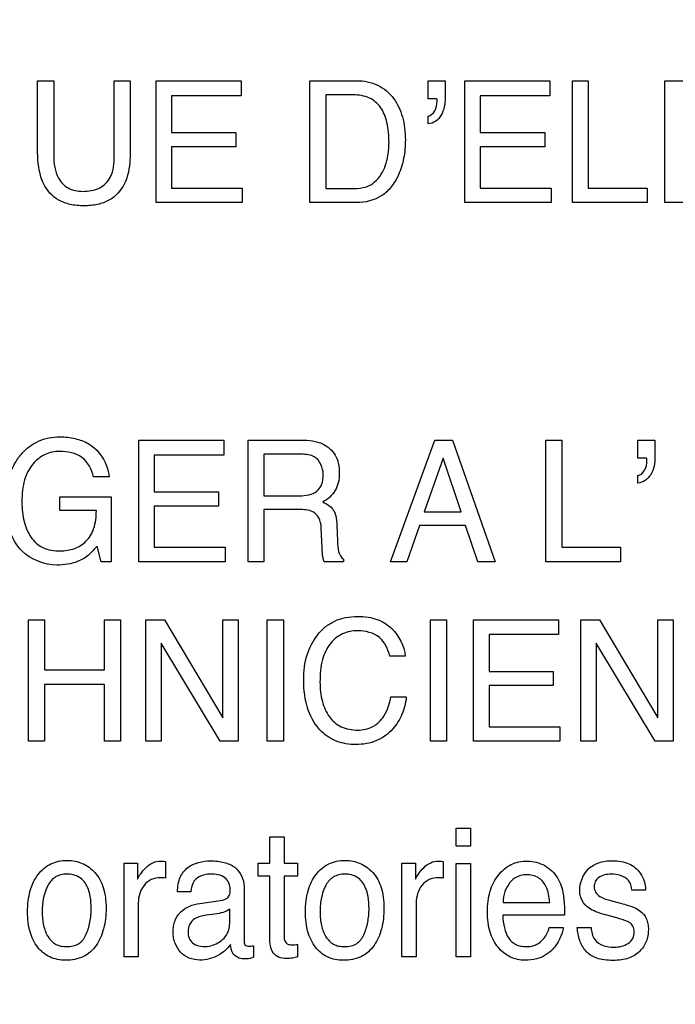
# Model space of a CAD drawing. Units: millimetres. Extents: x 0 to 2700, y 0 to 2000.
# Drawn here: x 1707 to 1718, y 734 to 751 of the extents above; entities that cross this region are included whole.
import ezdxf

# ---------------------------------------------------------------- set-up
doc = ezdxf.new("R2010")
doc.units = ezdxf.units.MM
doc.header["$LTSCALE"] = 148.5
doc.header["$PDMODE"] = 33
doc.header["$PDSIZE"] = 1
doc.layers.get('0').update_dxf_attribs({"linetype": 'CONTINUOUS'})
doc.layers.get('Defpoints').update_dxf_attribs({"linetype": 'CONTINUOUS'})
doc.layers.add('7_ALL_FEATURES', color=7, linetype='CONTINUOUS')
doc.layers.add('DEF_DRAFT_DIM', color=7, linetype='CONTINUOUS')
doc.styles.get("Standard").update_dxf_attribs({"font": 'txt', "width": 0.8})
doc.dimstyles.new('DIMSTYLE_5', dxfattribs={"dimtxt": 7, "dimasz": 3, "dimexe": 0.7, "dimexo": 0, "dimgap": 1.75, "dimtad": 1, "dimdsep": 46, "dimtxsty": 'Standard', "dimblk": 'OPEN', "dimblk1": 'OPEN', "dimblk2": 'OPEN', "dimcen": 0.09, "dimadec": 0, "dimazin": 0, "dimtp": 0.5, "dimtm": 0.5, "dimtfac": 1, "dimtofl": 0, "dimtmove": 0, "dimatfit": 3, "dimldrblk": 'OPEN', "dimfxl": 1, "dimtolj": 1, "dimarcsym": 0})

# ---------------------------------------------------------------- blocks, each defined once
blk = doc.blocks.new('_OPEN')
at = {"color": 0, "linetype": 'ByBlock'}
for p, q in [((0, 0), (-1, 0.1167)), ((-1, -0.1167), (0, 0)), ((-1, 0), (0, 0))]:
    blk.add_line(p, q, dxfattribs=at)
blk = doc.blocks.new('*D43')
at = {"layer": 'DEF_DRAFT_DIM', "color": 0, "linetype": 'Continuous', "lineweight": -2}
for p, q in [((1961.684, 761.208), (1543.977, 761.208)), ((1544.677, 758.208), (1544.677, 570.508)), ((1583.884, 567.508), (1543.977, 567.508))]:
    blk.add_line(p, q, dxfattribs=at)
at = {"layer": 'Defpoints', "color": 0}
for p in [(1961.684, 761.208), (1544.677, 567.508), (1583.884, 567.508)]:
    blk.add_point(p, dxfattribs=at)
at = {"layer": 'DEF_DRAFT_DIM', "color": 0, "lineweight": -2, "xscale": 3, "yscale": 3, "zscale": 3}
for p, rotation in [((1544.677, 761.208), 90), ((1544.677, 567.508), 270)]:
    blk.add_blockref('_OPEN', p, dxfattribs=dict(at, rotation=rotation))
at = {"layer": 'DEF_DRAFT_DIM', "color": 0, "insert": (1517.927, 665.058), "char_height": 25, "attachment_point": 2, "rotation": 90}
blk.add_mtext('\\A1;193.7', dxfattribs=at)

msp = doc.modelspace()

# ---------------------------------------------------------------- linework, layer by layer
at = {"layer": '7_ALL_FEATURES', "color": 40, "linetype": 'Continuous'}
for p, q in [((1706.988, 748.404), (1706.988, 749.566)), ((1706.988, 749.566), (1707.261, 749.566)), ((1707.261, 749.566), (1707.261, 748.287)), ((1708.291, 748.287), (1708.291, 749.566)), ((1708.291, 749.566), (1708.563, 749.566)), ((1708.563, 749.566), (1708.563, 748.404)), ((1709.001, 747.496), (1709.001, 749.566)), ((1709.001, 749.566), (1710.447, 749.566)), ((1710.447, 749.566), (1710.447, 749.312)), ((1711.612, 747.496), (1711.612, 749.566)), ((1711.612, 749.566), (1712.41, 749.566)), ((1713.626, 749.258), (1713.626, 749.566)), ((1713.626, 749.566), (1713.915, 749.566)), ((1713.915, 749.566), (1713.915, 749.282)), ((1714.249, 747.496), (1714.249, 749.566)), ((1714.249, 749.566), (1715.696, 749.566)), ((1715.696, 749.566), (1715.696, 749.312)), ((1716.077, 747.496), (1716.077, 749.566)), ((1716.077, 749.566), (1716.347, 749.566)), ((1716.347, 749.566), (1716.347, 747.743)), ((1717.647, 747.496), (1717.647, 749.566)), ((1717.647, 749.566), (1719.093, 749.566)), ((1709.265, 749.312), (1709.265, 748.684)), ((1710.447, 749.312), (1709.265, 749.312)), ((1711.885, 749.325), (1711.885, 747.737)), ((1712.354, 749.325), (1711.885, 749.325)), ((1713.773, 749.258), (1713.626, 749.258)), ((1713.777, 749.241), (1713.773, 749.258)), ((1713.777, 749.224), (1713.777, 749.241)), ((1714.512, 749.312), (1714.512, 748.684)), ((1715.696, 749.312), (1714.512, 749.312)), ((1713.626, 748.832), (1713.626, 748.964)), ((1709.265, 748.684), (1710.358, 748.684)), ((1710.358, 748.684), (1710.358, 748.445)), ((1714.512, 748.684), (1715.606, 748.684)), ((1715.606, 748.684), (1715.606, 748.445)), ((1709.265, 748.445), (1709.265, 747.743)), ((1710.358, 748.445), (1709.265, 748.445)), ((1714.512, 748.445), (1714.512, 747.743)), ((1715.606, 748.445), (1714.512, 748.445)), ((1709.265, 747.743), (1710.467, 747.743)), ((1710.467, 747.743), (1710.467, 747.496)), ((1711.885, 747.737), (1712.355, 747.737)), ((1714.512, 747.743), (1715.716, 747.743)), ((1715.716, 747.743), (1715.716, 747.496)), ((1716.347, 747.743), (1717.345, 747.743)), ((1717.345, 747.743), (1717.345, 747.496)), ((1710.467, 747.496), (1709.001, 747.496)), ((1712.406, 747.496), (1711.612, 747.496)), ((1715.716, 747.496), (1714.249, 747.496)), ((1717.345, 747.496), (1716.077, 747.496)), ((1719.113, 747.496), (1717.647, 747.496)), ((1708.707, 741.394), (1708.707, 743.462)), ((1708.707, 743.462), (1710.152, 743.462)), ((1710.152, 743.462), (1710.152, 743.209)), ((1710.565, 741.394), (1710.565, 743.462)), ((1710.565, 743.462), (1711.47, 743.462)), ((1712.988, 741.394), (1713.737, 743.462)), ((1713.737, 743.462), (1714.041, 743.462)), ((1714.041, 743.462), (1714.764, 741.394)), ((1715.628, 741.394), (1715.628, 743.462)), ((1715.628, 743.462), (1715.897, 743.462)), ((1715.897, 743.462), (1715.897, 741.641)), ((1717.191, 743.156), (1717.191, 743.462)), ((1717.191, 743.462), (1717.48, 743.462)), ((1717.48, 743.462), (1717.48, 743.18)), ((1710.835, 743.221), (1710.835, 742.516)), ((1711.476, 743.221), (1710.835, 743.221)), ((1708.97, 743.209), (1708.97, 742.582)), ((1710.152, 743.209), (1708.97, 743.209)), ((1713.878, 743.156), (1713.56, 742.243)), ((1714.185, 742.243), (1713.878, 743.156)), ((1717.338, 743.156), (1717.191, 743.156)), ((1717.342, 743.12), (1717.342, 743.138)), ((1708.206, 742.836), (1707.938, 742.836)), ((1717.191, 742.728), (1717.191, 742.861)), ((1708.97, 742.582), (1710.062, 742.582)), ((1710.062, 742.582), (1710.062, 742.342)), ((1707.363, 742.269), (1707.363, 742.501)), ((1707.363, 742.501), (1708.237, 742.501)), ((1708.237, 742.501), (1708.237, 741.394)), ((1710.835, 742.516), (1711.442, 742.516)), ((1707.986, 742.269), (1707.363, 742.269)), ((1708.97, 742.342), (1708.97, 741.641)), ((1710.062, 742.342), (1708.97, 742.342)), ((1710.835, 742.282), (1710.835, 741.394)), ((1711.432, 742.282), (1710.835, 742.282)), ((1713.56, 742.243), (1714.185, 742.243)), ((1711.824, 741.627), (1711.808, 741.973)), ((1712.075, 742.02), (1712.084, 741.744)), ((1713.48, 742.014), (1713.264, 741.394)), ((1714.261, 742.014), (1713.48, 742.014)), ((1714.469, 741.394), (1714.261, 742.014)), ((1708.065, 741.394), (1708, 741.661)), ((1708.97, 741.641), (1710.173, 741.641)), ((1710.173, 741.641), (1710.173, 741.394)), ((1715.897, 741.641), (1716.896, 741.641)), ((1716.896, 741.641), (1716.896, 741.394)), ((1708.237, 741.394), (1708.065, 741.394)), ((1710.173, 741.394), (1708.707, 741.394)), ((1710.835, 741.394), (1710.565, 741.394)), ((1712.189, 741.394), (1711.859, 741.394)), ((1712.189, 741.442), (1712.189, 741.394)), ((1713.264, 741.394), (1712.988, 741.394)), ((1714.764, 741.394), (1714.469, 741.394)), ((1716.896, 741.394), (1715.628, 741.394)), ((1706.832, 738.346), (1706.832, 740.411)), ((1706.832, 740.411), (1707.104, 740.411)), ((1707.104, 740.411), (1707.104, 739.558)), ((1708.127, 739.558), (1708.127, 740.411)), ((1708.127, 740.411), (1708.398, 740.411)), ((1708.398, 740.411), (1708.398, 738.346)), ((1708.828, 738.346), (1708.828, 740.411)), ((1708.828, 740.411), (1709.145, 740.411)), ((1709.145, 740.411), (1710.137, 738.742)), ((1710.137, 738.742), (1710.137, 740.411)), ((1710.137, 740.411), (1710.395, 740.411)), ((1710.395, 740.411), (1710.395, 738.346)), ((1710.892, 738.346), (1710.892, 740.411)), ((1710.892, 740.411), (1711.164, 740.411)), ((1711.164, 740.411), (1711.164, 738.346)), ((1713.664, 738.346), (1713.664, 740.411)), ((1713.664, 740.411), (1713.935, 740.411)), ((1713.935, 740.411), (1713.935, 738.346)), ((1714.398, 738.346), (1714.398, 740.411)), ((1714.398, 740.411), (1715.842, 740.411)), ((1715.842, 740.411), (1715.842, 740.158)), ((1716.222, 738.346), (1716.222, 740.411)), ((1716.222, 740.411), (1716.54, 740.411)), ((1716.54, 740.411), (1717.531, 738.742)), ((1717.531, 738.742), (1717.531, 740.411)), ((1717.531, 740.411), (1717.789, 740.411)), ((1717.789, 740.411), (1717.789, 738.346)), ((1714.661, 740.158), (1714.661, 739.531)), ((1715.842, 740.158), (1714.661, 740.158)), ((1710.092, 738.346), (1709.085, 740.013)), ((1709.085, 740.013), (1709.085, 738.346)), ((1717.486, 738.346), (1716.479, 740.013)), ((1716.479, 740.013), (1716.479, 738.346)), ((1713.236, 739.791), (1712.974, 739.791)), ((1707.104, 739.558), (1708.127, 739.558)), ((1714.661, 739.531), (1715.752, 739.531)), ((1715.752, 739.531), (1715.752, 739.292)), ((1707.104, 739.312), (1707.104, 738.346)), ((1708.127, 739.312), (1707.104, 739.312)), ((1708.127, 738.346), (1708.127, 739.312)), ((1714.661, 739.292), (1714.661, 738.592)), ((1715.752, 739.292), (1714.661, 739.292)), ((1712.992, 739.104), (1713.254, 739.104)), ((1714.661, 738.592), (1715.862, 738.592)), ((1715.862, 738.592), (1715.862, 738.346)), ((1707.104, 738.346), (1706.832, 738.346)), ((1708.398, 738.346), (1708.127, 738.346)), ((1709.085, 738.346), (1708.828, 738.346)), ((1710.395, 738.346), (1710.092, 738.346)), ((1711.164, 738.346), (1710.892, 738.346)), ((1713.935, 738.346), (1713.664, 738.346)), ((1715.862, 738.346), (1714.398, 738.346)), ((1716.479, 738.346), (1716.222, 738.346)), ((1717.789, 738.346), (1717.486, 738.346)), ((1714.101, 736.566), (1714.101, 736.869)), ((1714.101, 736.869), (1714.347, 736.869)), ((1714.347, 736.869), (1714.347, 736.566)), ((1710.932, 736.277), (1710.932, 736.721)), ((1710.932, 736.721), (1711.177, 736.721)), ((1711.177, 736.721), (1711.177, 736.277)), ((1714.347, 736.566), (1714.101, 736.566)), ((1708.456, 734.683), (1708.456, 736.277)), ((1708.456, 736.277), (1708.687, 736.277)), ((1708.687, 736.277), (1708.687, 736.002)), ((1709.159, 736.305), (1709.159, 736.023)), ((1710.736, 736.057), (1710.736, 736.277)), ((1710.736, 736.277), (1710.932, 736.277)), ((1711.177, 736.277), (1711.407, 736.277)), ((1711.407, 736.277), (1711.407, 736.057)), ((1713.179, 734.683), (1713.179, 736.277)), ((1713.179, 736.277), (1713.41, 736.277)), ((1713.41, 736.277), (1713.41, 736.002)), ((1713.882, 736.305), (1713.882, 736.023)), ((1714.101, 734.683), (1714.101, 736.269)), ((1714.101, 736.269), (1714.347, 736.269)), ((1714.347, 736.269), (1714.347, 734.683)), ((1710.932, 736.057), (1710.736, 736.057)), ((1710.932, 735.003), (1710.932, 736.057)), ((1711.177, 736.057), (1711.177, 735.018)), ((1711.407, 736.057), (1711.177, 736.057)), ((1710.496, 735.876), (1710.496, 734.957)), ((1709.593, 735.789), (1709.366, 735.789)), ((1717.32, 735.819), (1717.09, 735.819)), ((1708.699, 735.599), (1708.699, 734.683)), ((1709.746, 735.594), (1710.132, 735.647)), ((1713.423, 735.599), (1713.423, 734.683)), ((1714.898, 735.608), (1715.692, 735.608)), ((1716.705, 735.646), (1716.87, 735.603)), ((1710.001, 735.411), (1709.855, 735.391)), ((1710.254, 735.278), (1710.254, 735.493)), ((1715.943, 735.395), (1714.892, 735.395)), ((1716.833, 735.345), (1716.638, 735.399)), ((1715.683, 735.184), (1715.922, 735.184)), ((1716.16, 735.184), (1716.394, 735.184)), ((1710.657, 734.874), (1710.657, 734.677)), ((1711.407, 734.896), (1711.407, 734.683)), ((1708.699, 734.683), (1708.456, 734.683)), ((1713.423, 734.683), (1713.179, 734.683)), ((1714.347, 734.683), (1714.101, 734.683))]:
    msp.add_line(p, q, dxfattribs=at)
for points, knots in [([(1712.41, 749.566), (1712.532, 749.566), (1712.779, 749.522), (1713.013, 749.319), (1713.131, 749.117), (1713.194, 748.949), (1713.231, 748.763), (1713.241, 748.578), (1713.233, 748.405), (1713.205, 748.202), (1713.137, 747.981), (1713.011, 747.761), (1712.788, 747.55), (1712.556, 747.496), (1712.406, 747.496)], [0, 0, 0, 0, 0.123495, 0.241899, 0.299183, 0.358545, 0.421776, 0.490389, 0.544637, 0.596586, 0.696083, 0.776583, 0.849672, 1, 1, 1, 1]), ([(1712.355, 747.737), (1712.43, 747.737), (1712.561, 747.746), (1712.725, 747.842), (1712.833, 747.969), (1712.904, 748.127), (1712.94, 748.275), (1712.957, 748.408), (1712.964, 748.595), (1712.943, 748.837), (1712.842, 749.116), (1712.629, 749.301), (1712.447, 749.325), (1712.354, 749.325)], [0, 0, 0, 0, 0.09858, 0.169795, 0.245663, 0.315595, 0.396919, 0.44694, 0.493072, 0.644751, 0.767358, 0.876132, 1, 1, 1, 1]), ([(1713.915, 749.282), (1713.915, 749.177), (1713.89, 749.021), (1713.76, 748.866), (1713.671, 748.838), (1713.626, 748.832)], [0, 0, 0, 0, 0.538561, 0.767571, 1, 1, 1, 1]), ([(1713.626, 748.964), (1713.673, 748.973), (1713.762, 749.056), (1713.777, 749.165), (1713.777, 749.224)], [0, 0, 0, 0, 0.449717, 1, 1, 1, 1]), ([(1707.088, 747.818), (1707.07, 747.854), (1707.001, 748.042), (1706.988, 748.245), (1706.988, 748.404)], [0, 0, 0, 0, 0.20321, 1, 1, 1, 1]), ([(1708.563, 748.404), (1708.563, 748.344), (1708.557, 748.146), (1708.525, 747.942), (1708.464, 747.818)], [0, 0, 0, 0, 0.301116, 1, 1, 1, 1]), ([(1707.261, 748.287), (1707.261, 748.159), (1707.291, 747.943), (1707.499, 747.718), (1707.669, 747.687), (1707.753, 747.687)], [0, 0, 0, 0, 0.440884, 0.708937, 1, 1, 1, 1]), ([(1707.753, 747.687), (1707.852, 747.687), (1708.046, 747.713), (1708.274, 747.948), (1708.291, 748.166), (1708.291, 748.287)], [0, 0, 0, 0, 0.323939, 0.604909, 1, 1, 1, 1]), ([(1708.464, 747.818), (1708.407, 747.702), (1708.263, 747.545), (1708, 747.455), (1707.775, 747.436), (1707.55, 747.455), (1707.287, 747.545), (1707.144, 747.702), (1707.088, 747.818)], [0, 0, 0, 0, 0.233773, 0.358227, 0.500421, 0.642365, 0.766637, 1, 1, 1, 1]), ([(1706.718, 741.579), (1706.626, 741.679), (1706.518, 741.87), (1706.454, 742.157), (1706.439, 742.397), (1706.454, 742.637), (1706.503, 742.861), (1706.587, 743.058), (1706.703, 743.224), (1706.841, 743.356), (1707, 743.45), (1707.179, 743.506), (1707.391, 743.524), (1707.622, 743.5), (1707.779, 743.442), (1707.848, 743.404)], [0, 0, 0, 0, 0.135891, 0.210612, 0.29294, 0.374959, 0.449884, 0.519951, 0.587898, 0.650072, 0.70993, 0.770665, 0.835392, 0.921198, 1, 1, 1, 1]), ([(1707.848, 743.404), (1707.991, 743.324), (1708.145, 743.122), (1708.195, 742.9), (1708.206, 742.836)], [0, 0, 0, 0, 0.717679, 1, 1, 1, 1]), ([(1711.47, 743.462), (1711.595, 743.462), (1711.823, 743.441), (1712.038, 743.252), (1712.105, 743.064), (1712.12, 742.903), (1712.105, 742.743), (1712.05, 742.599), (1711.955, 742.489), (1711.876, 742.434), (1711.834, 742.411)], [0, 0, 0, 0, 0.239579, 0.418405, 0.511519, 0.617051, 0.725492, 0.818458, 0.907708, 1, 1, 1, 1]), ([(1707.363, 743.27), (1707.278, 743.27), (1707.102, 743.234), (1706.882, 743.057), (1706.769, 742.829), (1706.727, 742.605), (1706.717, 742.42), (1706.726, 742.241), (1706.754, 742.081), (1706.802, 741.938), (1706.888, 741.773), (1707.074, 741.606), (1707.271, 741.581), (1707.372, 741.581)], [0, 0, 0, 0, 0.106541, 0.21611, 0.342345, 0.416421, 0.500281, 0.573727, 0.641048, 0.703422, 0.762367, 0.87335, 1, 1, 1, 1]), ([(1707.938, 742.836), (1707.912, 742.962), (1707.775, 743.22), (1707.493, 743.27), (1707.363, 743.27)], [0, 0, 0, 0, 0.495399, 1, 1, 1, 1]), ([(1711.841, 742.878), (1711.841, 742.99), (1711.751, 743.209), (1711.549, 743.221), (1711.476, 743.221)], [0, 0, 0, 0, 0.607386, 1, 1, 1, 1]), ([(1717.48, 743.18), (1717.48, 743.075), (1717.457, 742.871), (1717.277, 742.74), (1717.191, 742.728)], [0, 0, 0, 0, 0.544321, 1, 1, 1, 1]), ([(1717.191, 742.861), (1717.238, 742.869), (1717.329, 742.952), (1717.342, 743.062), (1717.342, 743.12)], [0, 0, 0, 0, 0.449761, 1, 1, 1, 1]), ([(1711.442, 742.516), (1711.542, 742.516), (1711.706, 742.538), (1711.833, 742.712), (1711.841, 742.819), (1711.841, 742.878)], [0, 0, 0, 0, 0.492587, 0.714624, 1, 1, 1, 1]), ([(1711.834, 742.411), (1711.87, 742.396), (1711.935, 742.361), (1712.019, 742.283), (1712.065, 742.164), (1712.073, 742.073), (1712.075, 742.02)], [0, 0, 0, 0, 0.238573, 0.448094, 0.680972, 1, 1, 1, 1]), ([(1707.372, 741.581), (1707.454, 741.581), (1707.614, 741.604), (1707.828, 741.734), (1707.968, 741.971), (1707.985, 742.163), (1707.986, 742.269)], [0, 0, 0, 0, 0.235157, 0.456027, 0.696191, 1, 1, 1, 1]), ([(1711.808, 741.973), (1711.806, 742.03), (1711.788, 742.14), (1711.649, 742.281), (1711.511, 742.282), (1711.432, 742.282)], [0, 0, 0, 0, 0.312891, 0.571329, 1, 1, 1, 1]), ([(1712.084, 741.744), (1712.087, 741.685), (1712.089, 741.58), (1712.143, 741.463), (1712.189, 741.442)], [0, 0, 0, 0, 0.538829, 1, 1, 1, 1]), ([(1708, 741.661), (1707.978, 741.637), (1707.906, 741.557), (1707.825, 741.482), (1707.76, 741.444)], [0, 0, 0, 0, 0.300809, 1, 1, 1, 1]), ([(1711.859, 741.394), (1711.849, 741.416), (1711.829, 741.494), (1711.826, 741.573), (1711.824, 741.627)], [0, 0, 0, 0, 0.307362, 1, 1, 1, 1]), ([(1707.76, 741.444), (1707.73, 741.427), (1707.592, 741.36), (1707.435, 741.339), (1707.316, 741.339)], [0, 0, 0, 0, 0.224624, 1, 1, 1, 1]), ([(1711.511, 739.399), (1711.511, 739.539), (1711.541, 739.808), (1711.695, 740.109), (1711.871, 740.293), (1712.035, 740.396), (1712.224, 740.456), (1712.417, 740.473), (1712.599, 740.46), (1712.804, 740.411), (1712.938, 740.33), (1713.007, 740.26)], [0, 0, 0, 0, 0.190206, 0.360234, 0.448445, 0.533695, 0.620965, 0.714839, 0.795094, 0.867732, 1, 1, 1, 1]), ([(1712.431, 740.224), (1712.342, 740.224), (1712.162, 740.191), (1711.938, 740.012), (1711.804, 739.714), (1711.787, 739.481), (1711.787, 739.352)], [0, 0, 0, 0, 0.218406, 0.433328, 0.681081, 1, 1, 1, 1]), ([(1712.974, 739.791), (1712.947, 739.909), (1712.831, 740.158), (1712.559, 740.224), (1712.431, 740.224)], [0, 0, 0, 0, 0.484707, 1, 1, 1, 1]), ([(1713.254, 739.104), (1713.244, 739.001), (1713.198, 738.803), (1713.029, 738.533), (1712.806, 738.366), (1712.578, 738.301), (1712.401, 738.286), (1712.231, 738.299), (1712.027, 738.353), (1711.766, 738.517), (1711.543, 738.897), (1711.511, 739.223), (1711.511, 739.399)], [0, 0, 0, 0, 0.106591, 0.20719, 0.324597, 0.385202, 0.450587, 0.507628, 0.561636, 0.667772, 0.817187, 1, 1, 1, 1]), ([(1711.787, 739.352), (1711.787, 739.241), (1711.809, 739.034), (1711.925, 738.758), (1712.143, 738.566), (1712.331, 738.537), (1712.425, 738.537)], [0, 0, 0, 0, 0.284775, 0.531325, 0.755908, 1, 1, 1, 1]), ([(1712.425, 738.537), (1712.514, 738.537), (1712.695, 738.57), (1712.911, 738.788), (1712.971, 738.989), (1712.992, 739.104)], [0, 0, 0, 0, 0.30214, 0.599406, 1, 1, 1, 1]), ([(1707.46, 734.628), (1707.37, 734.628), (1707.186, 734.66), (1706.967, 734.844), (1706.863, 735.066), (1706.822, 735.273), (1706.813, 735.451), (1706.823, 735.632), (1706.856, 735.804), (1706.913, 735.957), (1707.016, 736.125), (1707.166, 736.254), (1707.346, 736.314), (1707.442, 736.323), (1707.491, 736.323)], [0, 0, 0, 0, 0.112723, 0.222202, 0.343233, 0.41056, 0.484482, 0.563832, 0.635917, 0.702427, 0.765532, 0.881238, 0.938699, 1, 1, 1, 1]), ([(1707.491, 736.323), (1707.536, 736.323), (1707.624, 736.315), (1707.792, 736.263), (1707.9, 736.182), (1707.96, 736.118)], [0, 0, 0, 0, 0.254959, 0.499717, 1, 1, 1, 1]), ([(1708.687, 736.002), (1708.698, 736.034), (1708.741, 736.103), (1708.824, 736.203), (1708.937, 736.293), (1709.034, 736.313), (1709.081, 736.313)], [0, 0, 0, 0, 0.192845, 0.458844, 0.736883, 1, 1, 1, 1]), ([(1709.081, 736.313), (1709.088, 736.313), (1709.114, 736.309), (1709.14, 736.307), (1709.159, 736.305)], [0, 0, 0, 0, 0.29495, 1, 1, 1, 1]), ([(1709.366, 735.789), (1709.368, 735.874), (1709.386, 736.032), (1709.573, 736.268), (1709.833, 736.323), (1710.044, 736.311), (1710.185, 736.286), (1710.403, 736.204), (1710.496, 735.998), (1710.496, 735.876)], [0, 0, 0, 0, 0.153289, 0.276467, 0.519061, 0.592057, 0.658963, 0.779115, 1, 1, 1, 1]), ([(1712.182, 734.628), (1712.092, 734.628), (1711.909, 734.66), (1711.689, 734.844), (1711.586, 735.066), (1711.545, 735.273), (1711.535, 735.451), (1711.545, 735.632), (1711.579, 735.804), (1711.636, 735.957), (1711.739, 736.125), (1711.889, 736.254), (1712.069, 736.314), (1712.165, 736.323), (1712.215, 736.323)], [0, 0, 0, 0, 0.112565, 0.222168, 0.343143, 0.410467, 0.484388, 0.563741, 0.635852, 0.702399, 0.765496, 0.881078, 0.938519, 1, 1, 1, 1]), ([(1712.215, 736.323), (1712.259, 736.323), (1712.347, 736.315), (1712.515, 736.263), (1712.623, 736.182), (1712.683, 736.118)], [0, 0, 0, 0, 0.255352, 0.500134, 1, 1, 1, 1]), ([(1713.41, 736.002), (1713.422, 736.033), (1713.465, 736.103), (1713.547, 736.203), (1713.661, 736.293), (1713.758, 736.313), (1713.804, 736.313)], [0, 0, 0, 0, 0.19332, 0.458689, 0.736772, 1, 1, 1, 1]), ([(1713.804, 736.313), (1713.812, 736.313), (1713.838, 736.309), (1713.864, 736.307), (1713.882, 736.305)], [0, 0, 0, 0, 0.296243, 1, 1, 1, 1]), ([(1715.272, 734.628), (1715.188, 734.628), (1715.013, 734.664), (1714.796, 734.84), (1714.682, 735.06), (1714.639, 735.271), (1714.628, 735.45), (1714.639, 735.628), (1714.673, 735.796), (1714.732, 735.945), (1714.814, 736.074), (1714.915, 736.18), (1715.033, 736.258), (1715.167, 736.304), (1715.262, 736.314), (1715.311, 736.313)], [0, 0, 0, 0, 0.106249, 0.215819, 0.33929, 0.408796, 0.485942, 0.562532, 0.633083, 0.699208, 0.76289, 0.823897, 0.88148, 0.939016, 1, 1, 1, 1]), ([(1715.606, 736.234), (1715.694, 736.184), (1715.848, 736.042), (1715.906, 735.844), (1715.921, 735.746)], [0, 0, 0, 0, 0.504276, 1, 1, 1, 1]), ([(1716.202, 735.813), (1716.202, 735.945), (1716.282, 736.161), (1716.495, 736.28), (1716.636, 736.313), (1716.765, 736.322), (1716.902, 736.311), (1717.077, 736.262), (1717.223, 736.14), (1717.306, 735.972), (1717.321, 735.869), (1717.32, 735.819)], [0, 0, 0, 0, 0.236077, 0.357911, 0.423546, 0.495134, 0.587658, 0.669232, 0.817684, 0.910116, 1, 1, 1, 1]), ([(1707.81, 735.059), (1707.817, 735.076), (1707.831, 735.11), (1707.855, 735.18), (1707.888, 735.311), (1707.904, 735.496), (1707.89, 735.698), (1707.841, 735.888), (1707.735, 736.026), (1707.598, 736.082), (1707.489, 736.094), (1707.384, 736.083), (1707.261, 736.036), (1707.18, 735.938), (1707.142, 735.859), (1707.133, 735.837)], [0, 0, 0, 0, 0.03179, 0.063731, 0.128972, 0.265675, 0.382827, 0.47975, 0.604614, 0.665384, 0.732214, 0.792325, 0.846968, 0.957159, 1, 1, 1, 1]), ([(1707.96, 736.118), (1708.027, 736.047), (1708.101, 735.906), (1708.144, 735.695), (1708.154, 735.515), (1708.145, 735.335), (1708.114, 735.165), (1708.062, 735.013), (1707.969, 734.836), (1707.772, 734.659), (1707.565, 734.628), (1707.46, 734.628)], [0, 0, 0, 0, 0.152201, 0.239592, 0.337631, 0.433858, 0.522821, 0.606198, 0.686057, 0.83577, 1, 1, 1, 1]), ([(1709.08, 736.029), (1709.025, 736.029), (1708.914, 736.013), (1708.789, 735.904), (1708.715, 735.761), (1708.699, 735.654), (1708.699, 735.599)], [0, 0, 0, 0, 0.258422, 0.49963, 0.74676, 1, 1, 1, 1]), ([(1709.159, 736.023), (1709.146, 736.025), (1709.12, 736.03), (1709.093, 736.029), (1709.08, 736.029)], [0, 0, 0, 0, 0.495894, 1, 1, 1, 1]), ([(1709.919, 736.09), (1709.822, 736.09), (1709.631, 736.028), (1709.6, 735.854), (1709.593, 735.789)], [0, 0, 0, 0, 0.599928, 1, 1, 1, 1]), ([(1710.26, 735.828), (1710.26, 735.9), (1710.189, 736.077), (1710.006, 736.09), (1709.919, 736.09)], [0, 0, 0, 0, 0.454604, 1, 1, 1, 1]), ([(1712.532, 735.059), (1712.562, 735.127), (1712.608, 735.275), (1712.626, 735.496), (1712.613, 735.698), (1712.563, 735.888), (1712.457, 736.026), (1712.321, 736.082), (1712.212, 736.094), (1712.108, 736.083), (1711.985, 736.036), (1711.903, 735.939), (1711.865, 735.859), (1711.855, 735.837)], [0, 0, 0, 0, 0.128982, 0.265763, 0.382987, 0.480091, 0.60473, 0.66538, 0.732101, 0.791752, 0.846501, 0.957185, 1, 1, 1, 1]), ([(1712.683, 736.118), (1712.75, 736.047), (1712.824, 735.906), (1712.868, 735.695), (1712.878, 735.515), (1712.868, 735.335), (1712.838, 735.165), (1712.785, 735.013), (1712.691, 734.836), (1712.495, 734.659), (1712.287, 734.628), (1712.182, 734.628)], [0, 0, 0, 0, 0.152263, 0.239608, 0.337587, 0.433758, 0.52269, 0.606056, 0.685892, 0.835496, 1, 1, 1, 1]), ([(1713.802, 736.029), (1713.747, 736.029), (1713.637, 736.012), (1713.511, 735.905), (1713.438, 735.761), (1713.423, 735.654), (1713.423, 735.599)], [0, 0, 0, 0, 0.25737, 0.499685, 0.746571, 1, 1, 1, 1]), ([(1713.882, 736.023), (1713.869, 736.025), (1713.842, 736.03), (1713.815, 736.029), (1713.802, 736.029)], [0, 0, 0, 0, 0.506588, 1, 1, 1, 1]), ([(1715.294, 736.079), (1715.242, 736.079), (1715.134, 736.057), (1715.004, 735.949), (1714.918, 735.793), (1714.9, 735.671), (1714.898, 735.608)], [0, 0, 0, 0, 0.229327, 0.466139, 0.72125, 1, 1, 1, 1]), ([(1715.692, 735.608), (1715.684, 735.703), (1715.659, 735.867), (1715.503, 736.054), (1715.362, 736.079), (1715.294, 736.079)], [0, 0, 0, 0, 0.416095, 0.70264, 1, 1, 1, 1]), ([(1716.735, 736.088), (1716.66, 736.088), (1716.547, 736.071), (1716.459, 735.966), (1716.441, 735.875), (1716.464, 735.777), (1716.56, 735.69), (1716.649, 735.662), (1716.705, 735.646)], [0, 0, 0, 0, 0.289513, 0.400946, 0.514142, 0.640927, 0.772802, 1, 1, 1, 1]), ([(1717.09, 735.819), (1717.085, 735.877), (1717.033, 736.049), (1716.839, 736.088), (1716.735, 736.088)], [0, 0, 0, 0, 0.356381, 1, 1, 1, 1]), ([(1707.133, 735.837), (1707.114, 735.791), (1707.089, 735.705), (1707.069, 735.576), (1707.063, 735.453), (1707.068, 735.332), (1707.092, 735.187), (1707.149, 735.028), (1707.263, 734.905), (1707.383, 734.864), (1707.485, 734.855), (1707.59, 734.865), (1707.686, 734.903), (1707.748, 734.958), (1707.787, 735.012), (1707.802, 735.043), (1707.81, 735.059)], [0, 0, 0, 0, 0.090975, 0.164752, 0.243289, 0.3188, 0.388681, 0.515252, 0.626938, 0.683997, 0.747447, 0.816012, 0.877023, 0.936143, 0.967158, 1, 1, 1, 1]), ([(1710.132, 735.647), (1710.177, 735.655), (1710.259, 735.708), (1710.26, 735.793), (1710.26, 735.828)], [0, 0, 0, 0, 0.567502, 1, 1, 1, 1]), ([(1711.855, 735.837), (1711.837, 735.791), (1711.812, 735.705), (1711.791, 735.576), (1711.786, 735.453), (1711.791, 735.332), (1711.816, 735.187), (1711.871, 735.028), (1711.986, 734.905), (1712.107, 734.864), (1712.208, 734.855), (1712.312, 734.865), (1712.44, 734.915), (1712.505, 734.999), (1712.532, 735.059)], [0, 0, 0, 0, 0.091171, 0.165147, 0.243874, 0.319568, 0.38964, 0.516421, 0.628676, 0.68592, 0.749254, 0.81758, 0.878492, 1, 1, 1, 1]), ([(1715.921, 735.746), (1715.925, 735.725), (1715.941, 735.608), (1715.943, 735.491), (1715.943, 735.395)], [0, 0, 0, 0, 0.181724, 1, 1, 1, 1]), ([(1716.638, 735.399), (1716.582, 735.413), (1716.486, 735.443), (1716.343, 735.514), (1716.226, 735.633), (1716.202, 735.754), (1716.202, 735.813)], [0, 0, 0, 0, 0.265057, 0.462067, 0.730648, 1, 1, 1, 1]), ([(1709.378, 735.399), (1709.39, 735.415), (1709.441, 735.474), (1709.563, 735.554), (1709.683, 735.585), (1709.746, 735.594)], [0, 0, 0, 0, 0.136921, 0.550019, 1, 1, 1, 1]), ([(1716.87, 735.603), (1716.911, 735.592), (1717.032, 735.557), (1717.157, 735.517), (1717.226, 735.468)], [0, 0, 0, 0, 0.330869, 1, 1, 1, 1]), ([(1710.266, 734.895), (1710.213, 734.817), (1710.053, 734.684), (1709.791, 734.613), (1709.562, 734.65), (1709.408, 734.756), (1709.328, 734.887), (1709.296, 735.006), (1709.289, 735.104), (1709.296, 735.202), (1709.321, 735.305), (1709.355, 735.368), (1709.378, 735.399)], [0, 0, 0, 0, 0.171826, 0.364084, 0.477171, 0.584908, 0.693815, 0.749334, 0.808223, 0.871826, 0.929423, 1, 1, 1, 1]), ([(1709.855, 735.391), (1709.786, 735.381), (1709.673, 735.359), (1709.559, 735.242), (1709.538, 735.117), (1709.554, 735.003), (1709.596, 734.946), (1709.621, 734.925)], [0, 0, 0, 0, 0.309824, 0.494117, 0.696355, 0.854262, 1, 1, 1, 1]), ([(1710.254, 735.493), (1710.219, 735.469), (1710.135, 735.435), (1710.048, 735.417), (1710.001, 735.411)], [0, 0, 0, 0, 0.470243, 1, 1, 1, 1]), ([(1714.892, 735.395), (1714.894, 735.321), (1714.91, 735.185), (1714.979, 735.003), (1715.09, 734.899), (1715.201, 734.864), (1715.291, 734.856), (1715.381, 734.863), (1715.491, 734.898), (1715.614, 734.999), (1715.667, 735.117), (1715.683, 735.184)], [0, 0, 0, 0, 0.169914, 0.313447, 0.439705, 0.505483, 0.578138, 0.647604, 0.712373, 0.841397, 1, 1, 1, 1]), ([(1717.226, 735.468), (1717.272, 735.434), (1717.33, 735.362), (1717.363, 735.244), (1717.371, 735.145), (1717.362, 735.043), (1717.324, 734.912), (1717.227, 734.762), (1717.065, 734.664), (1716.906, 734.629), (1716.766, 734.621), (1716.624, 734.629), (1716.48, 734.66), (1716.395, 734.707), (1716.355, 734.739)], [0, 0, 0, 0, 0.099971, 0.154226, 0.215409, 0.276097, 0.334687, 0.454052, 0.583725, 0.657851, 0.741644, 0.831357, 0.908721, 1, 1, 1, 1]), ([(1709.621, 734.925), (1709.669, 734.882), (1709.827, 734.835), (1710.044, 734.901), (1710.226, 735.055), (1710.254, 735.205), (1710.254, 735.278)], [0, 0, 0, 0, 0.221964, 0.513347, 0.751276, 1, 1, 1, 1]), ([(1715.922, 735.184), (1715.919, 735.152), (1715.903, 735.084), (1715.861, 734.986), (1715.807, 734.892), (1715.698, 734.753), (1715.511, 734.642), (1715.338, 734.628), (1715.272, 734.628)], [0, 0, 0, 0, 0.102155, 0.221058, 0.342104, 0.450272, 0.788095, 1, 1, 1, 1]), ([(1716.355, 734.739), (1716.338, 734.753), (1716.27, 734.816), (1716.189, 734.966), (1716.163, 735.109), (1716.16, 735.184)], [0, 0, 0, 0, 0.133345, 0.551213, 1, 1, 1, 1]), ([(1716.394, 735.184), (1716.4, 735.112), (1716.438, 734.908), (1716.665, 734.849), (1716.781, 734.849)], [0, 0, 0, 0, 0.381036, 1, 1, 1, 1]), ([(1716.781, 734.849), (1716.824, 734.849), (1716.909, 734.859), (1717.024, 734.905), (1717.114, 734.992), (1717.135, 735.104), (1717.115, 735.207), (1717.07, 735.253), (1717.044, 735.27)], [0, 0, 0, 0, 0.193854, 0.377384, 0.546729, 0.7263, 0.86486, 1, 1, 1, 1]), ([(1717.044, 735.27), (1717.034, 735.277), (1716.966, 735.31), (1716.893, 735.329), (1716.833, 735.345)], [0, 0, 0, 0, 0.166798, 1, 1, 1, 1]), ([(1711.177, 735.018), (1711.177, 734.977), (1711.209, 734.89), (1711.304, 734.89), (1711.364, 734.891), (1711.392, 734.894), (1711.407, 734.896)], [0, 0, 0, 0, 0.404607, 0.720212, 0.84623, 1, 1, 1, 1]), ([(1710.49, 734.649), (1710.421, 734.649), (1710.29, 734.72), (1710.273, 734.845), (1710.266, 734.895)], [0, 0, 0, 0, 0.577188, 1, 1, 1, 1]), ([(1710.496, 734.957), (1710.496, 734.934), (1710.5, 734.879), (1710.567, 734.864), (1710.616, 734.867), (1710.643, 734.871), (1710.657, 734.874)], [0, 0, 0, 0, 0.314024, 0.631092, 0.799539, 1, 1, 1, 1]), ([(1711.222, 734.659), (1711.174, 734.659), (1711.084, 734.665), (1710.947, 734.782), (1710.932, 734.918), (1710.932, 735.003)], [0, 0, 0, 0, 0.280298, 0.501692, 1, 1, 1, 1]), ([(1711.407, 734.683), (1711.379, 734.675), (1711.318, 734.659), (1711.255, 734.659), (1711.222, 734.659)], [0, 0, 0, 0, 0.475406, 1, 1, 1, 1])]:
    msp.add_open_spline(points, degree=3, knots=knots, dxfattribs=at)
for points in [[(1717.342, 743.138), (1717.341, 743.144), (1717.339, 743.15), (1717.338, 743.156)], [(1707.316, 741.339), (1707.101, 741.339), (1706.873, 741.431), (1706.718, 741.579)], [(1713.007, 740.26), (1713.13, 740.138), (1713.221, 739.964), (1713.236, 739.791)], [(1715.311, 736.313), (1715.413, 736.311), (1715.517, 736.283), (1715.606, 736.234)], [(1710.571, 734.653), (1710.544, 734.65), (1710.517, 734.649), (1710.49, 734.649)], [(1710.657, 734.677), (1710.629, 734.667), (1710.6, 734.659), (1710.571, 734.653)]]:
    msp.add_open_spline(points, degree=3, dxfattribs=at)

# ---------------------------------------------------------------- dimensions: what is measured, and where the dimension line sits
at = {"layer": 'DEF_DRAFT_DIM', "color": 7, "linetype": 'Continuous'}
dim = msp.add_linear_dim(base=(1544.677, 567.508), p1=(1961.684, 761.208), p2=(1583.884, 567.508), angle=270, dimstyle='DIMSTYLE_5', override={"dimtxt": 25}, dxfattribs=at)
dim.commit()
dim.dimension.update_dxf_attribs({"geometry": '*D43', "text_midpoint": (1544.677, 665.058), "dimtype": 160})

doc.saveas('drawing.dxf')
